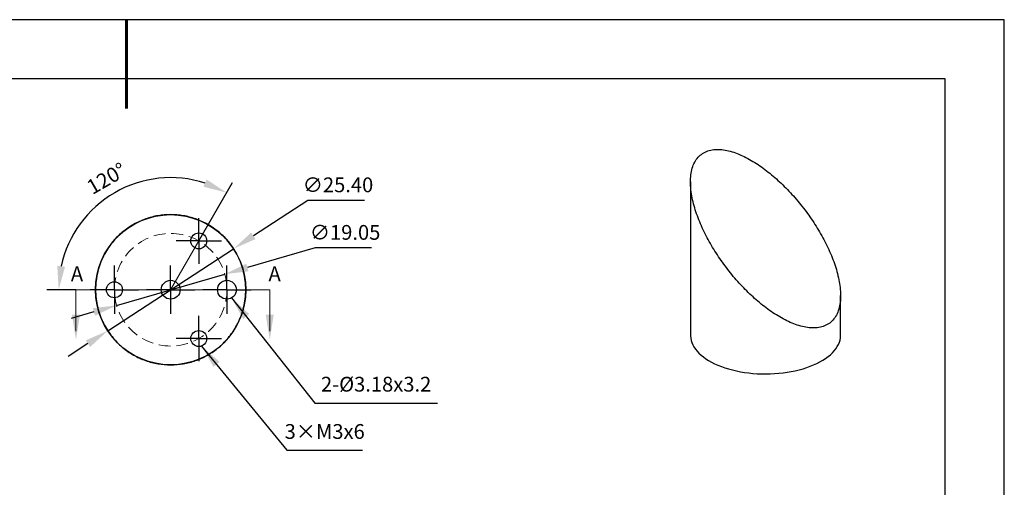
# Model space of a CAD drawing. Units: millimetres. Extents: x 73 to 370, y -4 to 206.
# Drawn here: x 204 to 370, y 127 to 206 of the extents above; entities that cross this region are included whole.
import ezdxf

# ---------------------------------------------------------------- set-up
doc = ezdxf.new("R2010")
doc.units = ezdxf.units.MM
doc.header["$PDSIZE"] = -1
doc.linetypes.add('ACISOTGL', pattern=[3, 2, -1])
doc.linetypes.add('CENTER', pattern=[10.16, 6.35, -1.27, 1.27, -1.27])
for name, color, linetype, lineweight in [('3中心线层', 1, 'CENTER', 9), ('7标注层', 4, 'Continuous', 5), ('粗实线层', 7, 'Continuous', 25)]:
    doc.layers.add(name, color=color, linetype=linetype, lineweight=lineweight)
doc.layers.add('图框', color=7, linetype='Continuous')
doc.layers.add('细实线层', color=7, linetype='Continuous')
doc.styles.add('TH-GBD2M', font='calibri.ttf', dxfattribs={"width": 0.8, "height": 2.5})
doc.dimstyles.new('TH-GBD2M', dxfattribs={"dimtxt": 2.5, "dimasz": 4, "dimexe": 2, "dimexo": 0, "dimgap": 1.5, "dimtad": 1, "dimzin": 1, "dimdsep": 46, "dimtxsty": 'TH-GBD2M', "dimcen": 0, "dimclrt": 3, "dimadec": 0, "dimazin": 0, "dimtfac": 1, "dimtofl": 0, "dimtmove": 0, "dimatfit": 3, "dimfxl": 1, "dimtolj": 1, "dimtzin": 0, "dimarcsym": 0})
doc.dimstyles.new('TH-GBD2M$2', dxfattribs={"dimtxt": 2.5, "dimasz": 4, "dimexe": 2, "dimexo": 0, "dimgap": 1.5, "dimtad": 1, "dimzin": 1, "dimdsep": 46, "dimtxsty": 'TH-GBD2M', "dimcen": 0, "dimclrt": 3, "dimadec": 0, "dimazin": 0, "dimtfac": 1, "dimtofl": 0, "dimtmove": 0, "dimatfit": 3, "dimfxl": 1, "dimtolj": 1, "dimtzin": 0, "dimarcsym": 0})
doc.dimstyles.new('透镜标注', dxfattribs={"dimtxt": 2.5, "dimasz": 4, "dimexe": 1.25, "dimexo": 0.625, "dimtad": 1, "dimtoh": 1, "dimlfac": 0.333333, "dimzin": 1, "dimdsep": 46, "dimtxsty": 'TH-GBD2M', "dimcen": 2.5, "dimclrt": 256, "dimadec": 0, "dimazin": 0, "dimtm": 1e-09, "dimtfac": 1, "dimtmove": 0, "dimatfit": 3, "dimfxl": 1, "dimtzin": 0, "dimarcsym": 0})

# ---------------------------------------------------------------- blocks, each defined once
blk = doc.blocks.new('*X7')
at = {"layer": '粗实线层', "lineweight": 60}
blk.add_line((0, 105), (0, 90), dxfattribs=at)
at = {"layer": '粗实线层'}
for p, q in [((138.5, 95), (-138.5, 95)), ((138.5, -95), (138.5, 95))]:
    blk.add_line(p, q, dxfattribs=at)
at = {"layer": '细实线层'}
for p, q in [((148.5, 105), (-148.5, 105)), ((148.5, -105), (148.5, 105))]:
    blk.add_line(p, q, dxfattribs=at)
blk = doc.blocks.new('SW_CENTERMARKSYMBOL_1')
at = {"layer": '图框', "color": 0}
for p, q in [((0, 2.5), (0, 3.85255)), ((0, 0), (0, 2.5)), ((-2.5, 0), (-3.85255, 0)), ((0, 0), (-2.5, 0)), ((0, 0), (0, -2.5)), ((0, 0), (2.5, 0)), ((2.5, 0), (3.85255, 0)), ((0, -2.5), (0, -3.85255))]:
    blk.add_line(p, q, dxfattribs=at)
blk = doc.blocks.new('SW_CENTERMARKSYMBOL_2')
at = {"layer": '图框', "color": 0}
for p, q in [((0, 2.5), (0, 3.85255)), ((0, 0), (0, 2.5)), ((-2.5, 0), (-3.85255, 0)), ((0, 0), (-2.5, 0)), ((0, 0), (0, -2.5)), ((0, 0), (2.5, 0)), ((2.5, 0), (3.85255, 0)), ((0, -2.5), (0, -3.85255))]:
    blk.add_line(p, q, dxfattribs=at)
blk = doc.blocks.new('SW_CENTERMARKSYMBOL_3')
at = {"layer": '图框', "color": 0}
for p, q in [((0, 2.5), (0, 4.094)), ((0, 0), (0, 2.5)), ((-2.5, 0), (-4.094, 0)), ((0, 0), (-2.5, 0)), ((0, 0), (0, -2.5)), ((0, 0), (2.5, 0)), ((2.5, 0), (4.094, 0)), ((0, -2.5), (0, -4.094))]:
    blk.add_line(p, q, dxfattribs=at)
blk = doc.blocks.new('SW_CENTERMARKSYMBOL_4')
at = {"layer": '图框', "color": 0}
for p, q in [((0, 2.5), (0, 4.094)), ((0, 0), (0, 2.5)), ((-2.5, 0), (-4.094, 0)), ((0, 0), (-2.5, 0)), ((0, 0), (0, -2.5)), ((0, 0), (2.5, 0)), ((2.5, 0), (4.094, 0)), ((0, -2.5), (0, -4.094))]:
    blk.add_line(p, q, dxfattribs=at)
blk = doc.blocks.new('*D17')
at = {"layer": '7标注层', "color": 0, "lineweight": -2, "transparency": 16777216}
for p, q in [((252.42, 175.83), (243.23, 169.83)), ((262.06, 175.83), (252.42, 175.83)), ((218.59, 153.78), (239.88, 167.65)), ((215.24, 151.6), (211.89, 149.42))]:
    blk.add_line(p, q, dxfattribs=at)
at = {"layer": '7标注层', "color": 0, "transparency": 16777216}
for points in [[(242.86, 170.39), (243.59, 169.28), (239.88, 167.65)], [(214.88, 152.16), (215.61, 151.04), (218.59, 153.78)]]:
    blk.add_solid(points, dxfattribs=at)
at = {"layer": 'Defpoints', "color": 0, "transparency": 16777216}
for p in [(239.88, 167.65), (218.59, 153.78)]:
    blk.add_point(p, dxfattribs=at)
at = {"layer": '7标注层', "transparency": 16777216, "insert": (257.55, 178.13), "char_height": 2.5, "attachment_point": 5, "style": 'TH-GBD2M'}
blk.add_mtext('∅25.40', dxfattribs=at)
blk = doc.blocks.new('*D18')
at = {"layer": '7标注层', "color": 0, "lineweight": -2, "transparency": 16777216}
for p, q in [((234, 168.97), (239.71, 178.86)), ((213.21, 160.72), (208.29, 160.72))]:
    blk.add_line(p, q, dxfattribs=at)
blk.add_arc((229.24, 160.72), 18.95, 72.1187, 167.8813, dxfattribs=at)
at = {"layer": '7标注层', "color": 0, "transparency": 16777216}
for points in [[(235.32, 179.36), (234.78, 178.14), (238.71, 177.13)], [(211.37, 164.62), (210.05, 164.77), (210.29, 160.72)]]:
    blk.add_solid(points, dxfattribs=at)
at = {"layer": 'Defpoints', "color": 0, "transparency": 16777216}
for p in [(225.95, 179.38), (234, 168.97), (213.21, 160.72), (219.56, 160.72), (229.24, 160.72)]:
    blk.add_point(p, dxfattribs=at)
at = {"layer": '7标注层', "color": 3, "transparency": 16777216, "insert": (218.37, 179.53), "char_height": 2.5, "attachment_point": 5, "rotation": 30, "style": 'TH-GBD2M'}
blk.add_mtext('\\A1;120°', dxfattribs=at)
blk = doc.blocks.new('*D20')
at = {"layer": '7标注层', "color": 0, "lineweight": -2, "transparency": 16777216}
for p, q in [((253.66, 167.78), (242.23, 164.47)), ((263.22, 167.78), (253.66, 167.78)), ((220.09, 158.07), (238.39, 163.36)), ((216.24, 156.96), (212.4, 155.85))]:
    blk.add_line(p, q, dxfattribs=at)
at = {"layer": '7标注层', "color": 0, "transparency": 16777216}
for points in [[(242.04, 165.12), (242.41, 163.83), (238.39, 163.36)], [(216.06, 157.6), (216.43, 156.32), (220.09, 158.07)]]:
    blk.add_solid(points, dxfattribs=at)
at = {"layer": 'Defpoints', "color": 0, "transparency": 16777216}
for p in [(238.39, 163.36), (220.09, 158.07)]:
    blk.add_point(p, dxfattribs=at)
at = {"layer": '7标注层', "transparency": 16777216, "insert": (258.75, 170.09), "char_height": 2.5, "attachment_point": 5, "style": 'TH-GBD2M'}
blk.add_mtext('∅19.05', dxfattribs=at)

msp = doc.modelspace()

# ---------------------------------------------------------------- linework, layer by layer
at = {"color": 7, "linetype": 'Continuous', "lineweight": 25}
for p, q in [((317.188, 178.971), (317.188, 153.021)), ((342.588, 153.021), (342.588, 159.73))]:
    msp.add_line(p, q, dxfattribs=at)
at = {"color": 7, "linetype": 'Continuous', "lineweight": 25, "flags": 128}
msp.add_lwpolyline([(317.188, 153.021), (317.191, 152.898), (317.225, 152.521), (317.302, 152.146), (317.421, 151.774), (317.581, 151.407), (317.782, 151.044), (318.024, 150.688), (318.304, 150.34), (318.623, 150.001), (318.98, 149.671), (319.373, 149.353), (319.8, 149.047), (320.262, 148.755), (320.755, 148.476), (321.278, 148.213), (321.831, 147.965), (322.41, 147.734), (323.013, 147.521), (323.64, 147.326), (324.287, 147.151), (324.953, 146.994), (325.636, 146.858), (326.332, 146.742), (327.041, 146.647), (327.758, 146.573), (328.483, 146.52), (329.213, 146.489), (329.944, 146.48), (330.676, 146.493), (331.405, 146.527), (332.129, 146.583), (332.845, 146.66), (333.552, 146.758), (334.246, 146.877), (334.926, 147.017), (335.59, 147.176), (336.234, 147.355), (336.857, 147.553), (337.457, 147.769), (338.032, 148.002), (338.58, 148.252), (339.099, 148.518), (339.588, 148.799), (340.044, 149.093), (340.466, 149.401), (340.854, 149.721), (341.205, 150.052), (341.518, 150.393), (341.793, 150.742), (342.028, 151.099), (342.223, 151.463), (342.376, 151.831), (342.489, 152.204), (342.559, 152.579), (342.588, 152.956), (342.588, 153.021)], dxfattribs=at)
at = {"color": 7, "linetype": 'Continuous', "lineweight": 25}
for centre, radius in [((229.236, 160.718), 12.7), ((233.998, 168.967), 1.353), ((233.998, 168.967), 1.353), ((219.711, 160.718), 1.353), ((219.711, 160.718), 1.353), ((229.236, 160.718), 1.594), ((229.236, 160.718), 1.594), ((238.761, 160.718), 1.594), ((238.761, 160.718), 1.594), ((233.998, 152.469), 1.353), ((233.998, 152.469), 1.353)]:
    msp.add_circle(centre, radius, dxfattribs=at)
for points, knots in [([(341.12, 155.411), (340.642, 154.945), (340.071, 154.626), (339.25, 154.397), (339.08, 154.359), (338.737, 154.303), (338.562, 154.283), (338.029, 154.248), (337.662, 154.257), (336.906, 154.335), (336.52, 154.403), (335.746, 154.59), (335.356, 154.708), (334.573, 154.99), (334.179, 155.153), (333.387, 155.519), (332.99, 155.723), (331.813, 156.38), (331.043, 156.88), (329.906, 157.71), (329.53, 158), (328.784, 158.605), (328.412, 158.922), (327.318, 159.897), (326.614, 160.584), (325.252, 162.026), (324.594, 162.78), (323.324, 164.356), (322.723, 165.164), (321.591, 166.818), (321.058, 167.664), (320.315, 168.965), (320.076, 169.403), (319.618, 170.291), (319.398, 170.743), (318.78, 172.094), (318.42, 172.997), (317.969, 174.357), (317.834, 174.811), (317.597, 175.72), (317.495, 176.175), (317.253, 177.516), (317.172, 178.384), (317.201, 179.638), (317.237, 180.044), (317.363, 180.815), (317.453, 181.182), (317.695, 181.875), (317.847, 182.202), (318.208, 182.791), (318.417, 183.055), (318.656, 183.289)], [0, 0, 0, 0, 0.0625, 0.0625, 0.078125, 0.078125, 0.09375, 0.09375, 0.125, 0.125, 0.15625, 0.15625, 0.1875, 0.1875, 0.21875, 0.21875, 0.25, 0.25, 0.3125, 0.3125, 0.34375, 0.34375, 0.375, 0.375, 0.4375, 0.4375, 0.5, 0.5, 0.5625, 0.5625, 0.625, 0.625, 0.65625, 0.65625, 0.6875, 0.6875, 0.75, 0.75, 0.78125, 0.78125, 0.8125, 0.8125, 0.875, 0.875, 0.90625, 0.90625, 0.9375, 0.9375, 0.96875, 0.96875, 1, 1, 1, 1]), ([(318.656, 183.289), (319.134, 183.756), (319.705, 184.073), (320.524, 184.303), (320.694, 184.34), (321.038, 184.397), (321.212, 184.417), (321.745, 184.452), (322.112, 184.443), (322.865, 184.366), (323.253, 184.298), (324.028, 184.111), (324.418, 183.992), (325.201, 183.712), (325.594, 183.549), (326.383, 183.184), (326.781, 182.98), (327.961, 182.322), (328.732, 181.821), (330.246, 180.716), (330.991, 180.112), (332.454, 178.807), (333.159, 178.119), (334.524, 176.675), (335.183, 175.92), (336.453, 174.344), (337.053, 173.536), (338.186, 171.882), (338.718, 171.036), (339.462, 169.736), (339.701, 169.297), (340.159, 168.409), (340.378, 167.958), (340.996, 166.606), (341.356, 165.703), (341.807, 164.344), (341.943, 163.89), (342.18, 162.98), (342.281, 162.525), (342.523, 161.185), (342.605, 160.316), (342.576, 159.062), (342.54, 158.656), (342.414, 157.886), (342.323, 157.519), (342.082, 156.825), (341.929, 156.498), (341.569, 155.909), (341.359, 155.645), (341.12, 155.411)], [0, 0, 0, 0, 0.0625, 0.0625, 0.078125, 0.078125, 0.09375, 0.09375, 0.125, 0.125, 0.15625, 0.15625, 0.1875, 0.1875, 0.21875, 0.21875, 0.25, 0.25, 0.3125, 0.3125, 0.375, 0.375, 0.4375, 0.4375, 0.5, 0.5, 0.5625, 0.5625, 0.625, 0.625, 0.65625, 0.65625, 0.6875, 0.6875, 0.75, 0.75, 0.78125, 0.78125, 0.8125, 0.8125, 0.875, 0.875, 0.90625, 0.90625, 0.9375, 0.9375, 0.96875, 0.96875, 1, 1, 1, 1]), ([(241.936, 160.718), (241.936, 161.742), (241.813, 162.736), (241.522, 163.942), (241.457, 164.181), (241.314, 164.648), (241.238, 164.877), (240.99, 165.55), (240.803, 165.982), (240.387, 166.813), (240.16, 167.21), (239.679, 167.958), (239.425, 168.311), (238.891, 168.978), (238.612, 169.293), (238.031, 169.888), (237.729, 170.168), (236.809, 170.944), (236.17, 171.384), (235.181, 171.946), (234.846, 172.117), (234.166, 172.428), (233.819, 172.567), (232.777, 172.936), (232.077, 173.117), (230.663, 173.358), (229.951, 173.418), (228.515, 173.418), (227.804, 173.357), (226.397, 173.117), (225.7, 172.937), (224.667, 172.573), (224.324, 172.435), (223.643, 172.126), (223.304, 171.954), (222.307, 171.389), (221.667, 170.947), (220.749, 170.174), (220.45, 169.898), (219.868, 169.304), (219.586, 168.985), (218.782, 167.98), (218.298, 167.239), (217.673, 165.991), (217.484, 165.556), (217.154, 164.66), (217.011, 164.197), (216.778, 163.237), (216.687, 162.738), (216.566, 161.736), (216.536, 161.23), (216.536, 160.718)], [0, 0, 0, 0, 0.0625, 0.0625, 0.078125, 0.078125, 0.09375, 0.09375, 0.125, 0.125, 0.15625, 0.15625, 0.1875, 0.1875, 0.21875, 0.21875, 0.25, 0.25, 0.3125, 0.3125, 0.34375, 0.34375, 0.375, 0.375, 0.4375, 0.4375, 0.5, 0.5, 0.5625, 0.5625, 0.625, 0.625, 0.65625, 0.65625, 0.6875, 0.6875, 0.75, 0.75, 0.78125, 0.78125, 0.8125, 0.8125, 0.875, 0.875, 0.90625, 0.90625, 0.9375, 0.9375, 0.96875, 0.96875, 1, 1, 1, 1]), ([(216.536, 160.718), (216.536, 159.693), (216.658, 158.701), (216.948, 157.497), (217.014, 157.258), (217.156, 156.79), (217.233, 156.561), (217.48, 155.888), (217.667, 155.457), (218.081, 154.628), (218.309, 154.229), (218.79, 153.48), (219.045, 153.127), (219.578, 152.459), (219.856, 152.145), (220.436, 151.551), (220.738, 151.271), (221.661, 150.492), (222.3, 150.052), (223.617, 149.303), (224.296, 148.994), (225.689, 148.5), (226.392, 148.319), (227.807, 148.078), (228.52, 148.018), (229.956, 148.018), (230.667, 148.078), (232.074, 148.318), (232.771, 148.498), (233.804, 148.862), (234.147, 149), (234.828, 149.309), (235.167, 149.482), (236.164, 150.047), (236.804, 150.488), (237.722, 151.261), (238.021, 151.537), (238.603, 152.132), (238.886, 152.45), (239.689, 153.455), (240.173, 154.196), (240.798, 155.444), (240.987, 155.879), (241.318, 156.775), (241.46, 157.238), (241.693, 158.199), (241.784, 158.697), (241.905, 159.699), (241.936, 160.205), (241.936, 160.718)], [0, 0, 0, 0, 0.0625, 0.0625, 0.078125, 0.078125, 0.09375, 0.09375, 0.125, 0.125, 0.15625, 0.15625, 0.1875, 0.1875, 0.21875, 0.21875, 0.25, 0.25, 0.3125, 0.3125, 0.375, 0.375, 0.4375, 0.4375, 0.5, 0.5, 0.5625, 0.5625, 0.625, 0.625, 0.65625, 0.65625, 0.6875, 0.6875, 0.75, 0.75, 0.78125, 0.78125, 0.8125, 0.8125, 0.875, 0.875, 0.90625, 0.90625, 0.9375, 0.9375, 0.96875, 0.96875, 1, 1, 1, 1])]:
    msp.add_open_spline(points, degree=3, knots=knots, dxfattribs=at)
at = {"layer": '7标注层'}
for p, q in [((229.236, 160.718), (233.998, 168.967)), ((213.21, 160.718), (219.56, 160.718)), ((213.21, 160.718), (213.21, 153.733)), ((246.003, 160.718), (239.653, 160.718)), ((246.003, 160.718), (246.003, 153.733))]:
    msp.add_line(p, q, dxfattribs=at)
at = {"layer": '7标注层', "linetype": 'ACISOTGL'}
msp.add_circle((229.236, 160.718), 9.525, dxfattribs=at)
at = {"layer": '7标注层'}
msp.add_open_spline([(216.536, 160.718), (225.002, 160.718), (233.469, 160.718), (241.936, 160.718)], degree=3, dxfattribs=at)
for points in [[(213.21, 152.251), (212.532, 156.484), (213.887, 156.484)], [(246.003, 152.251), (245.326, 156.484), (246.68, 156.484)]]:
    msp.add_solid(points, dxfattribs=at)

# ---------------------------------------------------------------- block references
at = {"layer": '3中心线层'}
for name, p in [('SW_CENTERMARKSYMBOL_1', (233.998, 168.967)), ('SW_CENTERMARKSYMBOL_4', (219.711, 160.718)), ('SW_CENTERMARKSYMBOL_4', (229.236, 160.718)), ('SW_CENTERMARKSYMBOL_3', (238.761, 160.718)), ('SW_CENTERMARKSYMBOL_2', (233.998, 152.469))]:
    msp.add_blockref(name, p, dxfattribs=at)
at = {"layer": '粗实线层'}
msp.add_blockref('*X7', (221.789, 101.379), dxfattribs=at)

# ---------------------------------------------------------------- texts
at = {"layer": '7标注层', "color": 3, "char_height": 2.5, "attachment_point": 5, "style": 'TH-GBD2M'}
for s, insert in [('\\A1;A', (213.389, 163.412)), ('\\A1;A', (246.828, 163.412)), ('\\A1;3×M3{\\Famgdt|c0;x}6', (255.298, 136.748))]:
    msp.add_mtext(s, dxfattribs=dict(at, insert=insert))
at = {"layer": '7标注层', "color": 3, "insert": (264.001, 144.743), "char_height": 2.5, "width": 17.8548, "attachment_point": 5, "style": 'TH-GBD2M'}
msp.add_mtext('\\A1;2-%%C3.18{\\Famgdt|c0;x}3.2', dxfattribs=at)

# ---------------------------------------------------------------- dimensions: what is measured, and where the dimension line sits
at = {"layer": '7标注层'}
dim = msp.add_angular_dim_2l(base=(225.945, 179.377), line1=((213.21, 160.718), (219.56, 160.718)), line2=((229.236, 160.718), (233.998, 168.967)), dimstyle='TH-GBD2M$2', dxfattribs=at)
dim.commit()
dim.dimension.update_dxf_attribs({"geometry": '*D18', "text_midpoint": (218.372, 179.534)})
for p1, p2, picture, middle in [((218.595, 153.785), (239.876, 167.651), '*D17', (257.554, 175.825)), ((220.085, 158.072), (238.386, 163.364), '*D20', (258.751, 167.78))]:
    dim = msp.add_diameter_dim_2p(p1=p1, p2=p2, dimstyle='透镜标注', override={"dimlfac": 1}, dxfattribs=at)
    dim.commit()
    dim.dimension.update_dxf_attribs({"geometry": picture, "text_midpoint": middle, "dimtype": 163})

# ---------------------------------------------------------------- leaders
for points in [[(239.528, 159.328), (253.627, 141.558), (274.357, 141.558)], [(234.462, 151.198), (248.903, 133.563), (261.712, 133.563)]]:
    msp.add_leader(points, dimstyle='TH-GBD2M', override={"dimgap": 1.5, "dimtad": 0, "dimtxsty": 'TH-GBD2M'}, dxfattribs=at)

doc.saveas('drawing.dxf')
